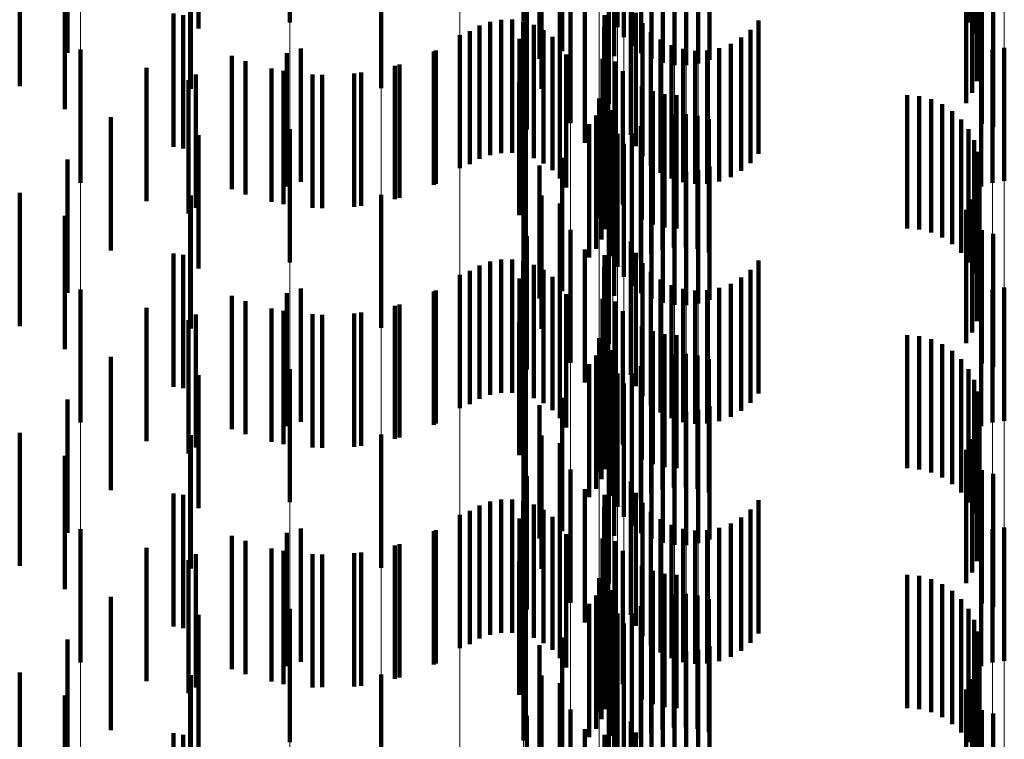
# Model space of a CAD drawing. Units: metres. Extents: x 0 to 2.6, y -0.85 to 0.85.
# Drawn here: x 0.1 to 0.11, y -0.55 to -0.54 of the extents above; entities that cross this region are included whole.
import ezdxf

# ---------------------------------------------------------------- set-up
doc = ezdxf.new("R2010")
doc.units = ezdxf.units.M
doc.linetypes.add('AUSGEZOGEN', pattern=[0])
doc.linetypes.add('VERDECKT2_S2', pattern=[0.0018, 0.001, -0.0008])
doc.layers.add('Fertigelement', color=7, linetype='AUSGEZOGEN', lineweight=50)
doc.layers.add('Standard', color=7, linetype='AUSGEZOGEN', lineweight=13)

msp = doc.modelspace()

# ---------------------------------------------------------------- linework, layer by layer
at = {"layer": 'Fertigelement', "color": 253, "linetype": 'VERDECKT2_S2', "lineweight": 140, "transparency": 33554687}
for p, q in [((0.0999157, -0.5402396), (0.0999157, -0.5412396)), ((0.10167, -0.5402277), (0.10167, -0.5412277)), ((0.1050084, -0.5402398), (0.1050084, -0.5412398)), ((0.102375, -0.5402738), (0.102375, -0.5412738)), ((0.1024818, -0.540273), (0.1024818, -0.541273)), ((0.1050502, -0.5403212), (0.1050502, -0.5413212)), ((0.1024232, -0.5403486), (0.1024232, -0.5413486)), ((0.1019611, -0.5404548), (0.1019611, -0.5414548)), ((0.1024831, -0.5404145), (0.1024831, -0.5414145)), ((0.1025529, -0.5404698), (0.1025529, -0.5414698)), ((0.1050779, -0.5404086), (0.1050779, -0.5414086)), ((0.10179, -0.5405111), (0.10179, -0.5415111)), ((0.1023498, -0.540491), (0.1023498, -0.541491)), ((0.1026308, -0.5405129), (0.1026308, -0.5415129)), ((0.1027147, -0.5405428), (0.1027147, -0.5415428)), ((0.103064, -0.5405193), (0.103064, -0.5415193)), ((0.1050905, -0.5404993), (0.1050905, -0.5414993)), ((0.1028022, -0.5405586), (0.1028022, -0.5415586)), ((0.1028913, -0.5405599), (0.1028913, -0.5415599)), ((0.1029793, -0.5405467), (0.1029793, -0.5415467)), ((0.1050878, -0.5405909), (0.1050878, -0.5415909)), ((0.1050696, -0.5406807), (0.1050696, -0.5416807)), ((0.1006009, -0.5407313), (0.1006009, -0.5417313)), ((0.1018041, -0.5407377), (0.1018041, -0.5417377)), ((0.1050367, -0.5407661), (0.1050367, -0.5417661)), ((0.1019418, -0.5407968), (0.1019418, -0.5417968)), ((0.1023106, -0.5408492), (0.1023106, -0.5418492)), ((0.10499, -0.5408449), (0.10499, -0.5418449)), ((0.101696, -0.5410426), (0.101696, -0.5420426)), ((0.1020223, -0.5409938), (0.1020223, -0.5419938)), ((0.1051083, -0.5409985), (0.1051083, -0.5419985)), ((0.1051929, -0.5410251), (0.1051929, -0.5420251)), ((0.1024755, -0.5410834), (0.1024755, -0.5420834)), ((0.1021305, -0.5411417), (0.1021305, -0.5421417)), ((0.1022776, -0.541184), (0.1022776, -0.542184)), ((0.1025123, -0.5411674), (0.1025123, -0.5421674)), ((0.1013405, -0.5412622), (0.1013405, -0.5422622)), ((0.1014191, -0.5412338), (0.1014191, -0.5422338)), ((0.1015013, -0.5412188), (0.1015013, -0.5422188)), ((0.1015849, -0.5412177), (0.1015849, -0.5422177)), ((0.1016675, -0.5412306), (0.1016675, -0.5422306)), ((0.1017468, -0.541257), (0.1017468, -0.542257)), ((0.1022758, -0.541275), (0.1022758, -0.542275)), ((0.1025627, -0.541244), (0.1025627, -0.542244)), ((0.1034333, -0.5412241), (0.1034333, -0.5422241)), ((0.1011914, -0.5413333), (0.1011914, -0.5423333)), ((0.1012678, -0.5413033), (0.1012678, -0.5423033)), ((0.1018205, -0.5412963), (0.1018205, -0.5422963)), ((0.1018867, -0.5413474), (0.1018867, -0.5423474)), ((0.1026252, -0.5413111), (0.1026252, -0.5423111)), ((0.1033038, -0.5413528), (0.1033038, -0.5423528)), ((0.103374, -0.541294), (0.103374, -0.542294)), ((0.1016398, -0.5413612), (0.1016398, -0.5423612)), ((0.1019435, -0.5414086), (0.1019435, -0.5424086)), ((0.1022891, -0.541365), (0.1022891, -0.542365)), ((0.1026981, -0.5413667), (0.1026981, -0.5423667)), ((0.1027793, -0.5414093), (0.1027793, -0.5424093)), ((0.1031387, -0.5414315), (0.1031387, -0.5424315)), ((0.1032245, -0.5413991), (0.1032245, -0.5423991)), ((0.1052769, -0.5414286), (0.1052769, -0.5424286)), ((0.0983455, -0.5414415), (0.0983455, -0.5424415)), ((0.0998956, -0.5414693), (0.0998956, -0.5424693)), ((0.1, -0.5414354), (0.1, -0.5424354)), ((0.1010134, -0.5414493), (0.1010134, -0.5424493)), ((0.1019893, -0.5414786), (0.1019893, -0.5424786)), ((0.1028665, -0.5414376), (0.1028665, -0.5424376)), ((0.1029571, -0.541451), (0.1029571, -0.542451)), ((0.1030488, -0.5414489), (0.1030488, -0.5424489)), ((0.1051041, -0.5414693), (0.1051041, -0.5424693)), ((0.1051888, -0.5414419), (0.1051888, -0.5424419)), ((0.0995844, -0.5415291), (0.0995844, -0.5425291)), ((0.1007396, -0.5415542), (0.1007396, -0.5425542)), ((0.1022634, -0.5415117), (0.1022634, -0.5425117)), ((0.1023596, -0.5415322), (0.1023596, -0.5425322)), ((0.0998683, -0.5416029), (0.0998683, -0.5426029)), ((0.10016, -0.541632), (0.10016, -0.542632)), ((0.1004529, -0.5416156), (0.1004529, -0.5426156)), ((0.1024146, -0.5416047), (0.1024146, -0.5426047)), ((0.0991564, -0.5416727), (0.0991564, -0.5426727)), ((0.1016369, -0.5416848), (0.1016369, -0.5426848)), ((0.1023044, -0.5417106), (0.1023044, -0.5427106)), ((0.1025568, -0.5417173), (0.1025568, -0.5427173)), ((0.1022859, -0.5417906), (0.1022859, -0.5427906)), ((0.10264, -0.5417543), (0.10264, -0.5427543)), ((0.1027281, -0.5417769), (0.1027281, -0.5427769)), ((0.1028188, -0.5417845), (0.1028188, -0.5427845)), ((0.1045471, -0.5417845), (0.1045471, -0.5427845)), ((0.1046384, -0.5417922), (0.1046384, -0.5427922)), ((0.102238, -0.541809), (0.102238, -0.5427011)), ((0.1022557, -0.541867), (0.1022557, -0.542867)), ((0.1047272, -0.5418151), (0.1047272, -0.5428151)), ((0.1048107, -0.5418526), (0.1048107, -0.5428526)), ((0.1022142, -0.5419379), (0.1022142, -0.5429379)), ((0.1023179, -0.5419057), (0.1023179, -0.5429057)), ((0.1023371, -0.5418979), (0.1023371, -0.5428979)), ((0.1027117, -0.5419442), (0.1027117, -0.5429442)), ((0.1027988, -0.5419279), (0.1027988, -0.5429279)), ((0.1028875, -0.541926), (0.1028875, -0.542926)), ((0.1029752, -0.5419385), (0.1029752, -0.5429385)), ((0.1048868, -0.5419036), (0.1048868, -0.5429036)), ((0.1016874, -0.5420043), (0.1016874, -0.5430043)), ((0.1021627, -0.5420017), (0.1021627, -0.5430017)), ((0.1023395, -0.5419921), (0.1023395, -0.5429921)), ((0.102551, -0.5420177), (0.102551, -0.5430177)), ((0.1026283, -0.5419744), (0.1026283, -0.5429744)), ((0.1030598, -0.5419651), (0.1030598, -0.5429651)), ((0.1049533, -0.5419666), (0.1049533, -0.5429666)), ((0.0999157, -0.5420396), (0.0999157, -0.5430396)), ((0.10167, -0.5420276), (0.10167, -0.5430276)), ((0.102375, -0.5420738), (0.102375, -0.5430738)), ((0.1024818, -0.542073), (0.1024818, -0.543073)), ((0.1050084, -0.5420399), (0.1050084, -0.5430399)), ((0.1024232, -0.5421486), (0.1024232, -0.5431486)), ((0.1050502, -0.5421213), (0.1050502, -0.5431213)), ((0.1024831, -0.5422145), (0.1024831, -0.5432145)), ((0.1050779, -0.5422086), (0.1050779, -0.5432086)), ((0.10179, -0.5423111), (0.10179, -0.5433111)), ((0.1019611, -0.5422549), (0.1019611, -0.5432549)), ((0.1023498, -0.5422909), (0.1023498, -0.5432909)), ((0.1025529, -0.5422697), (0.1025529, -0.5432697)), ((0.1026308, -0.5423129), (0.1026308, -0.5433129)), ((0.103064, -0.5423193), (0.103064, -0.5433193)), ((0.1050905, -0.5422993), (0.1050905, -0.5432993)), ((0.1027147, -0.5423428), (0.1027147, -0.5433428)), ((0.1028022, -0.5423586), (0.1028022, -0.5433586)), ((0.1028913, -0.5423599), (0.1028913, -0.5433599)), ((0.1029793, -0.5423467), (0.1029793, -0.5433467)), ((0.1050878, -0.5423909), (0.1050878, -0.5433909)), ((0.1006009, -0.5425313), (0.1006009, -0.5435313)), ((0.1018041, -0.5425377), (0.1018041, -0.5435377)), ((0.1050696, -0.5424807), (0.1050696, -0.5434807)), ((0.1019418, -0.5425967), (0.1019418, -0.5435967)), ((0.1050367, -0.5425662), (0.1050367, -0.5435662)), ((0.1023106, -0.5426492), (0.1023106, -0.5436492)), ((0.10499, -0.5426449), (0.10499, -0.5436449)), ((0.102238, -0.5427011), (0.102238, -0.5427011)), ((0.1020223, -0.5427938), (0.1020223, -0.5433066)), ((0.1051083, -0.5427986), (0.1051083, -0.5437986)), ((0.1051929, -0.5428251), (0.1051929, -0.5438251)), ((0.101696, -0.5428427), (0.101696, -0.5438427)), ((0.1024755, -0.5428834), (0.1024755, -0.5438834)), ((0.1021305, -0.5429417), (0.1021305, -0.5439417)), ((0.1022776, -0.542984), (0.1022776, -0.543984)), ((0.1025123, -0.5429674), (0.1025123, -0.5439674)), ((0.1014191, -0.5430338), (0.1014191, -0.5440338)), ((0.1015013, -0.5430188), (0.1015013, -0.5440188)), ((0.1015849, -0.5430177), (0.1015849, -0.5440177)), ((0.1016675, -0.5430306), (0.1016675, -0.5440306)), ((0.1017468, -0.5430571), (0.1017468, -0.5440571)), ((0.1025627, -0.543044), (0.1025627, -0.544044)), ((0.1034333, -0.5430241), (0.1034333, -0.5440241)), ((0.1012678, -0.5431034), (0.1012678, -0.5441034)), ((0.1013405, -0.5430622), (0.1013405, -0.5440622)), ((0.1018205, -0.5430963), (0.1018205, -0.5440963)), ((0.1022758, -0.543075), (0.1022758, -0.544075)), ((0.1026252, -0.5431111), (0.1026252, -0.5441111)), ((0.103374, -0.543094), (0.103374, -0.544094)), ((0.1011914, -0.5431333), (0.1011914, -0.5441333)), ((0.1016398, -0.5431613), (0.1016398, -0.5441613)), ((0.1018867, -0.5431473), (0.1018867, -0.5441473)), ((0.1022891, -0.543165), (0.1022891, -0.544165)), ((0.1026981, -0.5431667), (0.1026981, -0.5441667)), ((0.1032245, -0.5431992), (0.1032245, -0.5441992)), ((0.1033038, -0.5431528), (0.1033038, -0.5441528)), ((0.0983455, -0.5432415), (0.0983455, -0.5442415)), ((0.0998956, -0.5432693), (0.0998956, -0.5442693)), ((0.1, -0.5432354), (0.1, -0.543584)), ((0.1010134, -0.5432493), (0.1010134, -0.5442493)), ((0.1019435, -0.5432086), (0.1019435, -0.5442086)), ((0.1019893, -0.5432786), (0.1019893, -0.5442786)), ((0.1027793, -0.5432093), (0.1027793, -0.5442093)), ((0.1028665, -0.5432376), (0.1028665, -0.5442376)), ((0.1029571, -0.543251), (0.1029571, -0.544251)), ((0.1030488, -0.5432488), (0.1030488, -0.5442488)), ((0.1031387, -0.5432314), (0.1031387, -0.5442314)), ((0.1051041, -0.5432692), (0.1051041, -0.5442692)), ((0.1051888, -0.5432418), (0.1051888, -0.5442418)), ((0.1052769, -0.5432286), (0.1052769, -0.5442286)), ((0.0995844, -0.5433291), (0.0995844, -0.5443291)), ((0.1020223, -0.5433066), (0.1020223, -0.5437938)), ((0.1022634, -0.5433118), (0.1022634, -0.5443118)), ((0.1023596, -0.5433322), (0.1023596, -0.5443322)), ((0.0998683, -0.5434029), (0.0998683, -0.5444029)), ((0.1004529, -0.5434156), (0.1004529, -0.5444156)), ((0.1007396, -0.5433542), (0.1007396, -0.5443542)), ((0.1024146, -0.5434047), (0.1024146, -0.5444047)), ((0.0991564, -0.5434727), (0.0991564, -0.5444727)), ((0.10016, -0.5434319), (0.10016, -0.5444319)), ((0.1016369, -0.5434847), (0.1016369, -0.5444847)), ((0.1023044, -0.5435106), (0.1023044, -0.5445106)), ((0.1025568, -0.5435173), (0.1025568, -0.5445173)), ((0.10264, -0.5435543), (0.10264, -0.5445543)), ((0.1, -0.543584), (0.1, -0.5442354)), ((0.102238, -0.5436091), (0.102238, -0.5446091)), ((0.1022859, -0.5435906), (0.1022859, -0.5445906)), ((0.1027281, -0.5435769), (0.1027281, -0.5445769)), ((0.1028188, -0.5435845), (0.1028188, -0.5445845)), ((0.1045471, -0.5435845), (0.1045471, -0.5445845)), ((0.1046384, -0.5435922), (0.1046384, -0.5445922)), ((0.1047272, -0.5436151), (0.1047272, -0.5446151)), ((0.1022557, -0.543667), (0.1022557, -0.544667)), ((0.1023179, -0.5437057), (0.1023179, -0.5447057)), ((0.1023371, -0.543698), (0.1023371, -0.544698)), ((0.1048107, -0.5436526), (0.1048107, -0.5446526)), ((0.1048868, -0.5437036), (0.1048868, -0.5447036)), ((0.1022142, -0.5437379), (0.1022142, -0.5447379)), ((0.1023395, -0.5437921), (0.1023395, -0.5447921)), ((0.1026283, -0.5437744), (0.1026283, -0.5447744)), ((0.1027117, -0.5437441), (0.1027117, -0.5447441)), ((0.1027988, -0.5437279), (0.1027988, -0.5447279)), ((0.1028875, -0.543726), (0.1028875, -0.544726)), ((0.1029752, -0.5437385), (0.1029752, -0.5447385)), ((0.1030598, -0.5437651), (0.1030598, -0.5447651)), ((0.1049533, -0.5437665), (0.1049533, -0.5447665)), ((0.0999157, -0.5438396), (0.0999157, -0.5448396)), ((0.10167, -0.5438276), (0.10167, -0.5438757)), ((0.1016874, -0.5438043), (0.1016874, -0.5448043)), ((0.1021627, -0.5438018), (0.1021627, -0.5448018)), ((0.102551, -0.5438177), (0.102551, -0.5448177)), ((0.1050084, -0.5438398), (0.1050084, -0.5448398)), ((0.10167, -0.5438757), (0.10167, -0.5448276)), ((0.102375, -0.5438737), (0.102375, -0.5448737)), ((0.1024818, -0.543873), (0.1024818, -0.544873)), ((0.1050502, -0.5439213), (0.1050502, -0.5449213)), ((0.1024232, -0.5439485), (0.1024232, -0.5449485)), ((0.1024831, -0.5440145), (0.1024831, -0.5450145)), ((0.1050779, -0.5440085), (0.1050779, -0.5450085)), ((0.1019611, -0.5440549), (0.1019611, -0.5450549)), ((0.1023498, -0.5440909), (0.1023498, -0.5450909)), ((0.1025529, -0.5440698), (0.1025529, -0.5450698)), ((0.10179, -0.5441111), (0.10179, -0.5451111)), ((0.1026308, -0.5441129), (0.1026308, -0.5451129)), ((0.1027147, -0.5441428), (0.1027147, -0.5451428)), ((0.1028022, -0.5441586), (0.1028022, -0.5451586)), ((0.1028913, -0.5441599), (0.1028913, -0.5451599)), ((0.1029793, -0.5441467), (0.1029793, -0.5451467)), ((0.103064, -0.5441193), (0.103064, -0.5451193)), ((0.1050905, -0.5440993), (0.1050905, -0.5450993)), ((0.1050878, -0.5441909), (0.1050878, -0.5451909)), ((0.1050696, -0.5442806), (0.1050696, -0.5452806)), ((0.1006009, -0.5443313), (0.1006009, -0.5448385)), ((0.1018041, -0.5443377), (0.1018041, -0.5453377)), ((0.1050367, -0.5443661), (0.1050367, -0.5453661)), ((0.1019418, -0.5443967), (0.1019418, -0.5453967)), ((0.1023106, -0.5444492), (0.1023106, -0.5454492)), ((0.10499, -0.5444449), (0.10499, -0.5454449)), ((0.1020223, -0.5445938), (0.1020223, -0.5455938)), ((0.1051083, -0.5445986), (0.1051083, -0.5455986)), ((0.101696, -0.5446426), (0.101696, -0.5456426)), ((0.1051929, -0.5446251), (0.1051929, -0.5456251)), ((0.1021305, -0.5447417), (0.1021305, -0.5457417)), ((0.1024755, -0.5446835), (0.1024755, -0.5452547)), ((0.1015013, -0.5448188), (0.1015013, -0.5458188)), ((0.1015849, -0.5448177), (0.1015849, -0.5458177)), ((0.1016675, -0.5448306), (0.1016675, -0.5458306)), ((0.1022776, -0.544784), (0.1022776, -0.545784)), ((0.1025123, -0.5447674), (0.1025123, -0.5451895)), ((0.1034333, -0.5448242), (0.1034333, -0.5451455)), ((0.1006009, -0.5448385), (0.1006009, -0.5453313)), ((0.1012678, -0.5449034), (0.1012678, -0.5459034)), ((0.1013405, -0.5448622), (0.1013405, -0.5458622)), ((0.1014191, -0.5448338), (0.1014191, -0.5458338)), ((0.1017468, -0.5448571), (0.1017468, -0.5458571)), ((0.1018205, -0.5448963), (0.1018205, -0.5458963)), ((0.1022758, -0.544875), (0.1022758, -0.545875)), ((0.1025627, -0.544844), (0.1025627, -0.54513)), ((0.103374, -0.544894), (0.103374, -0.5450912)), ((0.1011914, -0.5449333), (0.1011914, -0.5459333)), ((0.1016398, -0.5449612), (0.1016398, -0.5459612)), ((0.1018867, -0.5449473), (0.1018867, -0.5459473)), ((0.1022891, -0.544965), (0.1022891, -0.545965)), ((0.1026252, -0.5449111), (0.1026252, -0.545078)), ((0.1026981, -0.5449667), (0.1026981, -0.5450348)), ((0.1033038, -0.5449528), (0.1033038, -0.5450455)), ((0.0983455, -0.5450415), (0.0983455, -0.5456479)), ((0.1, -0.5450354), (0.1, -0.5460354)), ((0.1010134, -0.5450493), (0.1010134, -0.5460493)), ((0.1019435, -0.5450087), (0.1019435, -0.5460087)), ((0.1026981, -0.5450348), (0.1026981, -0.5459667)), ((0.1027793, -0.5450093), (0.1027793, -0.5460093)), ((0.1028665, -0.5450377), (0.1028665, -0.5460377)), ((0.1029571, -0.545051), (0.1029571, -0.546051)), ((0.1030488, -0.5450488), (0.1030488, -0.5460488)), ((0.1031387, -0.5450314), (0.1031387, -0.5460314)), ((0.1032245, -0.5449991), (0.1032245, -0.5450096)), ((0.1032245, -0.5450096), (0.1032245, -0.5459991)), ((0.1033038, -0.5450455), (0.1033038, -0.5459528)), ((0.1051888, -0.5450418), (0.1051888, -0.5460418)), ((0.1052769, -0.5450286), (0.1052769, -0.5460286)), ((0.0998956, -0.5450693), (0.0998956, -0.5460693)), ((0.1019893, -0.5450786), (0.1019893, -0.5460786)), ((0.1022634, -0.5451118), (0.1022634, -0.5461118)), ((0.1026252, -0.545078), (0.1026252, -0.5459111)), ((0.103374, -0.5450912), (0.103374, -0.545894)), ((0.1051041, -0.5450693), (0.1051041, -0.5460693)), ((0.0995844, -0.5451291), (0.0995844, -0.5461291)), ((0.1007396, -0.5451542), (0.1007396, -0.5461542)), ((0.1023596, -0.5451322), (0.1023596, -0.5461322)), ((0.1025123, -0.5451895), (0.1025123, -0.5457674)), ((0.1025627, -0.54513), (0.1025627, -0.545844)), ((0.1034333, -0.5451455), (0.1034333, -0.5458242)), ((0.0991564, -0.5452727), (0.0991564, -0.5454763)), ((0.0998683, -0.5452029), (0.0998683, -0.5462029)), ((0.10016, -0.5452319), (0.10016, -0.5462263)), ((0.1004529, -0.5452156), (0.1004529, -0.5462156)), ((0.1024146, -0.5452047), (0.1024146, -0.5462047)), ((0.1024755, -0.5452547), (0.1024755, -0.5456835)), ((0.1016369, -0.5452847), (0.1016369, -0.5462847)), ((0.1023044, -0.5453107), (0.1023044, -0.5463107)), ((0.1025568, -0.5453173), (0.1025568, -0.5463173)), ((0.102238, -0.5454091), (0.102238, -0.5464091)), ((0.1022859, -0.5453907), (0.1022859, -0.5463907)), ((0.10264, -0.5453543), (0.10264, -0.5463543)), ((0.1027281, -0.5453769), (0.1027281, -0.5463769)), ((0.1028188, -0.5453845), (0.1028188, -0.5463845)), ((0.1045471, -0.5453845), (0.1045471, -0.5463845)), ((0.1046384, -0.5453922), (0.1046384, -0.5463922)), ((0.1047272, -0.5454152), (0.1047272, -0.5464152)), ((0.0991564, -0.5454763), (0.0991564, -0.5462727)), ((0.1022557, -0.545467), (0.1022557, -0.546467)), ((0.1048107, -0.5454526), (0.1048107, -0.5464526)), ((0.1022142, -0.5455379), (0.1022142, -0.5465379)), ((0.1023179, -0.5455057), (0.1023179, -0.5465057)), ((0.1023371, -0.545498), (0.1023371, -0.546498)), ((0.1027117, -0.5455442), (0.1027117, -0.5465442)), ((0.1027988, -0.545528), (0.1027988, -0.546528)), ((0.1028875, -0.545526), (0.1028875, -0.546526)), ((0.1029752, -0.5455386), (0.1029752, -0.5465386)), ((0.1030598, -0.5455651), (0.1030598, -0.5465651)), ((0.1048868, -0.5455035), (0.1048868, -0.5465035)), ((0.1049533, -0.5455666), (0.1049533, -0.5465666)), ((0.0999157, -0.5456396), (0.0999157, -0.5466396)), ((0.10167, -0.5456276), (0.10167, -0.5466276)), ((0.1016874, -0.5456042), (0.1016874, -0.5466042)), ((0.1021627, -0.5456017), (0.1021627, -0.5466017)), ((0.1023395, -0.5455921), (0.1023395, -0.5465921)), ((0.102551, -0.5456177), (0.102551, -0.5466177)), ((0.1026283, -0.5455744), (0.1026283, -0.5465744)), ((0.1050084, -0.5456398), (0.1050084, -0.5466398)), ((0.0983455, -0.5456479), (0.0983455, -0.5460415)), ((0.102375, -0.5456738), (0.102375, -0.5466738)), ((0.1024818, -0.545673), (0.1024818, -0.5466592)), ((0.1024232, -0.5457485), (0.1024232, -0.5467485)), ((0.1050502, -0.5457213), (0.1050502, -0.5467213)), ((0.1019611, -0.5458549), (0.1019611, -0.5468549)), ((0.1024831, -0.5458145), (0.1024831, -0.5468145)), ((0.1050779, -0.5458086), (0.1050779, -0.5468086)), ((0.10179, -0.5459111), (0.10179, -0.5469111)), ((0.1023498, -0.5458909), (0.1023498, -0.5468909)), ((0.1025529, -0.5458698), (0.1025529, -0.5468698)), ((0.1026308, -0.5459129), (0.1026308, -0.5469129)), ((0.103064, -0.5459193), (0.103064, -0.5469193)), ((0.1050905, -0.5458994), (0.1050905, -0.5468994)), ((0.1027147, -0.5459428), (0.1027147, -0.5469428)), ((0.1028022, -0.5459586), (0.1028022, -0.5469586)), ((0.1028913, -0.5459599), (0.1028913, -0.5469599)), ((0.1029793, -0.5459467), (0.1029793, -0.5469467)), ((0.1050878, -0.5459909), (0.1050878, -0.5469909)), ((0.1050696, -0.5460807), (0.1050696, -0.5469648)), ((0.1006009, -0.5461313), (0.1006009, -0.5471313)), ((0.1018041, -0.5461378), (0.1018041, -0.5471378)), ((0.10016, -0.5462263), (0.10016, -0.5462263)), ((0.1019418, -0.5461968), (0.1019418, -0.5471968)), ((0.1050367, -0.5461662), (0.1050367, -0.5468984)), ((0.1023106, -0.5462492), (0.1023106, -0.5472492)), ((0.10499, -0.5462449), (0.10499, -0.5468373)), ((0.101696, -0.5464427), (0.101696, -0.5474427)), ((0.1020223, -0.5463938), (0.1020223, -0.5473938)), ((0.1051083, -0.5463985), (0.1051083, -0.5473985)), ((0.1051929, -0.5464252), (0.1051929, -0.5474252)), ((0.1024755, -0.5464835), (0.1024755, -0.5474835)), ((0.1021305, -0.5465417), (0.1021305, -0.5475417)), ((0.1022776, -0.546584), (0.1022776, -0.547584)), ((0.1025123, -0.5465674), (0.1025123, -0.5475674))]:
    msp.add_line(p, q, dxfattribs=at)
at = {"layer": 'Standard', "color": 253, "linetype": 'VERDECKT2_S2', "lineweight": 140, "transparency": 33554687}
for p, q in [((0.1050084, -0.5402398), (0.1050084, -0.5412398)), ((0.0992316, -0.5402844), (0.0992316, -0.5412844)), ((0.1024818, -0.540273), (0.1024818, -0.541273)), ((0.1050502, -0.5403212), (0.1050502, -0.5413212)), ((0.0982482, -0.5404678), (0.0982482, -0.5414678)), ((0.1019611, -0.5404548), (0.1019611, -0.5414548)), ((0.1050779, -0.5404086), (0.1050779, -0.5414086)), ((0.10179, -0.5405111), (0.10179, -0.5415111)), ((0.1023498, -0.540491), (0.1023498, -0.541491)), ((0.1050905, -0.5404993), (0.1050905, -0.5414993)), ((0.1050878, -0.5405909), (0.1050878, -0.5415909)), ((0.1050696, -0.5406807), (0.1050696, -0.5416807)), ((0.0978903, -0.540717), (0.0978903, -0.541717)), ((0.0991747, -0.5407362), (0.0991747, -0.5417362)), ((0.1018041, -0.5407377), (0.1018041, -0.5417377)), ((0.1050367, -0.5407661), (0.1050367, -0.5417661)), ((0.1019418, -0.5407968), (0.1019418, -0.5417968)), ((0.0982289, -0.54089), (0.0982289, -0.54189)), ((0.10499, -0.5408449), (0.10499, -0.5418449)), ((0.101696, -0.5410426), (0.101696, -0.5420426)), ((0.1051083, -0.5409985), (0.1051083, -0.5419985)), ((0.1051929, -0.5410251), (0.1051929, -0.5420251)), ((0.1024755, -0.5410834), (0.1024755, -0.5420834)), ((0.0990432, -0.5411722), (0.0990432, -0.5421722)), ((0.0991179, -0.5411838), (0.0991179, -0.5421838)), ((0.1021305, -0.5411417), (0.1021305, -0.5421417)), ((0.1022776, -0.541184), (0.1022776, -0.542184)), ((0.1025123, -0.5411674), (0.1025123, -0.5421674)), ((0.1013405, -0.5412622), (0.1013405, -0.5422622)), ((0.1014191, -0.5412338), (0.1014191, -0.5422338)), ((0.1015013, -0.5412188), (0.1015013, -0.5422188)), ((0.1015849, -0.5412177), (0.1015849, -0.5422177)), ((0.1016675, -0.5412306), (0.1016675, -0.5422306)), ((0.1017468, -0.541257), (0.1017468, -0.542257)), ((0.1022758, -0.541275), (0.1022758, -0.542275)), ((0.1025627, -0.541244), (0.1025627, -0.542244)), ((0.1034333, -0.5412241), (0.1034333, -0.5422241)), ((0.1012678, -0.5413033), (0.1012678, -0.5423033)), ((0.1018205, -0.5412963), (0.1018205, -0.5422963)), ((0.1018867, -0.5413474), (0.1018867, -0.5423474)), ((0.1026252, -0.5413111), (0.1026252, -0.5423111)), ((0.1033038, -0.5413528), (0.1033038, -0.5423528)), ((0.103374, -0.541294), (0.103374, -0.542294)), ((0.1016398, -0.5413612), (0.1016398, -0.5423612)), ((0.1019435, -0.5414086), (0.1019435, -0.5424086)), ((0.1022891, -0.541365), (0.1022891, -0.542365)), ((0.1026981, -0.5413667), (0.1026981, -0.5423667)), ((0.1027793, -0.5414093), (0.1027793, -0.5424093)), ((0.1031387, -0.5414315), (0.1031387, -0.5424315)), ((0.1032245, -0.5413991), (0.1032245, -0.5423991)), ((0.0994827, -0.5414907), (0.0994827, -0.5424907)), ((0.100997, -0.541457), (0.100997, -0.542457)), ((0.1019893, -0.5414786), (0.1019893, -0.5424786)), ((0.1028665, -0.5414376), (0.1028665, -0.5424376)), ((0.1029571, -0.541451), (0.1029571, -0.542451)), ((0.1030488, -0.5414489), (0.1030488, -0.5424489)), ((0.0988409, -0.5415803), (0.0988409, -0.5425803)), ((0.1007047, -0.5415642), (0.1007047, -0.5425642)), ((0.1022634, -0.5415117), (0.1022634, -0.5425117)), ((0.1023596, -0.5415322), (0.1023596, -0.5425322)), ((0.0992125, -0.5416293), (0.0992125, -0.5426293)), ((0.0997794, -0.5415848), (0.0997794, -0.5425848)), ((0.1000876, -0.541629), (0.1000876, -0.542629)), ((0.1003988, -0.541622), (0.1003988, -0.542622)), ((0.1024146, -0.5416047), (0.1024146, -0.5426047)), ((0.1016369, -0.5416848), (0.1016369, -0.5426848)), ((0.1023044, -0.5417106), (0.1023044, -0.5427106)), ((0.1025568, -0.5417173), (0.1025568, -0.5427173)), ((0.1022859, -0.5417906), (0.1022859, -0.5427906)), ((0.10264, -0.5417543), (0.10264, -0.5427543)), ((0.1027281, -0.5417769), (0.1027281, -0.5427769)), ((0.1028188, -0.5417845), (0.1028188, -0.5427845)), ((0.1045471, -0.5417845), (0.1045471, -0.5427845)), ((0.1046384, -0.5417922), (0.1046384, -0.5427922)), ((0.1022557, -0.541867), (0.1022557, -0.542867)), ((0.1047272, -0.5418151), (0.1047272, -0.5428151)), ((0.1048107, -0.5418526), (0.1048107, -0.5428526)), ((0.0985734, -0.5419489), (0.0985734, -0.5429489)), ((0.1022142, -0.5419379), (0.1022142, -0.5429379)), ((0.1023371, -0.5418979), (0.1023371, -0.5428979)), ((0.1027117, -0.5419442), (0.1027117, -0.5429442)), ((0.1027988, -0.5419279), (0.1027988, -0.5429279)), ((0.1028875, -0.541926), (0.1028875, -0.542926)), ((0.1029752, -0.5419385), (0.1029752, -0.5429385)), ((0.1048868, -0.5419036), (0.1048868, -0.5429036)), ((0.1016874, -0.5420043), (0.1016874, -0.5430043)), ((0.1021627, -0.5420017), (0.1021627, -0.5430017)), ((0.102551, -0.5420177), (0.102551, -0.5430177)), ((0.1026283, -0.5419744), (0.1026283, -0.5429744)), ((0.1030598, -0.5419651), (0.1030598, -0.5429651)), ((0.1049533, -0.5419666), (0.1049533, -0.5429666)), ((0.0992316, -0.5420844), (0.0992316, -0.5430844)), ((0.1024818, -0.542073), (0.1024818, -0.543073)), ((0.1050084, -0.5420399), (0.1050084, -0.5430399)), ((0.1050502, -0.5421213), (0.1050502, -0.5431213)), ((0.1050779, -0.5422086), (0.1050779, -0.5432086)), ((0.0982482, -0.5422678), (0.0982482, -0.5432678)), ((0.10179, -0.5423111), (0.10179, -0.5433111)), ((0.1019611, -0.5422549), (0.1019611, -0.5432549)), ((0.1023498, -0.5422909), (0.1023498, -0.5432909)), ((0.1050905, -0.5422993), (0.1050905, -0.5432993)), ((0.1050878, -0.5423909), (0.1050878, -0.5433909)), ((0.0978903, -0.542517), (0.0978903, -0.543517)), ((0.0991747, -0.5425362), (0.0991747, -0.5435362)), ((0.1018041, -0.5425377), (0.1018041, -0.5435377)), ((0.1050696, -0.5424807), (0.1050696, -0.5434807)), ((0.1019418, -0.5425967), (0.1019418, -0.5435967)), ((0.1050367, -0.5425662), (0.1050367, -0.5435662)), ((0.10499, -0.5426449), (0.10499, -0.5436449)), ((0.0982289, -0.5426899), (0.0982289, -0.5436899)), ((0.1051083, -0.5427986), (0.1051083, -0.5437986)), ((0.1051929, -0.5428251), (0.1051929, -0.5438251)), ((0.101696, -0.5428427), (0.101696, -0.5438427)), ((0.1024755, -0.5428834), (0.1024755, -0.5438834)), ((0.0990432, -0.5429722), (0.0990432, -0.5439722)), ((0.0991179, -0.5429838), (0.0991179, -0.5439838)), ((0.1021305, -0.5429417), (0.1021305, -0.5439417)), ((0.1022776, -0.542984), (0.1022776, -0.543984)), ((0.1025123, -0.5429674), (0.1025123, -0.5439674)), ((0.1014191, -0.5430338), (0.1014191, -0.5440338)), ((0.1015013, -0.5430188), (0.1015013, -0.5440188)), ((0.1015849, -0.5430177), (0.1015849, -0.5440177)), ((0.1016675, -0.5430306), (0.1016675, -0.5440306)), ((0.1017468, -0.5430571), (0.1017468, -0.5440571)), ((0.1025627, -0.543044), (0.1025627, -0.544044)), ((0.1034333, -0.5430241), (0.1034333, -0.5440241)), ((0.1012678, -0.5431034), (0.1012678, -0.5441034)), ((0.1013405, -0.5430622), (0.1013405, -0.5440622)), ((0.1018205, -0.5430963), (0.1018205, -0.5440963)), ((0.1022758, -0.543075), (0.1022758, -0.544075)), ((0.1026252, -0.5431111), (0.1026252, -0.5441111)), ((0.103374, -0.543094), (0.103374, -0.544094)), ((0.1016398, -0.5431613), (0.1016398, -0.5441613)), ((0.1018867, -0.5431473), (0.1018867, -0.5441473)), ((0.1022891, -0.543165), (0.1022891, -0.544165)), ((0.1026981, -0.5431667), (0.1026981, -0.5441667)), ((0.1032245, -0.5431992), (0.1032245, -0.5441992)), ((0.1033038, -0.5431528), (0.1033038, -0.5441528)), ((0.100997, -0.543257), (0.100997, -0.544257)), ((0.1019435, -0.5432086), (0.1019435, -0.5442086)), ((0.1019893, -0.5432786), (0.1019893, -0.5442786)), ((0.1027793, -0.5432093), (0.1027793, -0.5442093)), ((0.1028665, -0.5432376), (0.1028665, -0.5442376)), ((0.1029571, -0.543251), (0.1029571, -0.544251)), ((0.1030488, -0.5432488), (0.1030488, -0.5442488)), ((0.1031387, -0.5432314), (0.1031387, -0.5442314)), ((0.0994827, -0.5432907), (0.0994827, -0.5442907)), ((0.1022634, -0.5433118), (0.1022634, -0.5443118)), ((0.1023596, -0.5433322), (0.1023596, -0.5443322)), ((0.0988409, -0.5433802), (0.0988409, -0.5443802)), ((0.0997794, -0.5433848), (0.0997794, -0.5443848)), ((0.1003988, -0.5434221), (0.1003988, -0.5444221)), ((0.1007047, -0.5433642), (0.1007047, -0.5443642)), ((0.1024146, -0.5434047), (0.1024146, -0.5444047)), ((0.0992125, -0.5434293), (0.0992125, -0.5444293)), ((0.1000876, -0.543429), (0.1000876, -0.544429)), ((0.1016369, -0.5434847), (0.1016369, -0.5444847)), ((0.1023044, -0.5435106), (0.1023044, -0.5445106)), ((0.1025568, -0.5435173), (0.1025568, -0.5445173)), ((0.10264, -0.5435543), (0.10264, -0.5445543)), ((0.1022859, -0.5435906), (0.1022859, -0.5445906)), ((0.1027281, -0.5435769), (0.1027281, -0.5445769)), ((0.1028188, -0.5435845), (0.1028188, -0.5445845)), ((0.1045471, -0.5435845), (0.1045471, -0.5445845)), ((0.1046384, -0.5435922), (0.1046384, -0.5445922)), ((0.1047272, -0.5436151), (0.1047272, -0.5446151)), ((0.1022557, -0.543667), (0.1022557, -0.544667)), ((0.1023371, -0.543698), (0.1023371, -0.544698)), ((0.1048107, -0.5436526), (0.1048107, -0.5446526)), ((0.1048868, -0.5437036), (0.1048868, -0.5447036)), ((0.0985734, -0.5437488), (0.0985734, -0.5447488)), ((0.1022142, -0.5437379), (0.1022142, -0.5447379)), ((0.1026283, -0.5437744), (0.1026283, -0.5447744)), ((0.1027117, -0.5437441), (0.1027117, -0.5447441)), ((0.1027988, -0.5437279), (0.1027988, -0.5447279)), ((0.1028875, -0.543726), (0.1028875, -0.544726)), ((0.1029752, -0.5437385), (0.1029752, -0.5447385)), ((0.1030598, -0.5437651), (0.1030598, -0.5447651)), ((0.1049533, -0.5437665), (0.1049533, -0.5447665)), ((0.1016874, -0.5438043), (0.1016874, -0.5448043)), ((0.1021627, -0.5438018), (0.1021627, -0.5448018)), ((0.102551, -0.5438177), (0.102551, -0.5448177)), ((0.1050084, -0.5438398), (0.1050084, -0.5448398)), ((0.0992316, -0.5438843), (0.0992316, -0.5448843)), ((0.1024818, -0.543873), (0.1024818, -0.544873)), ((0.1050502, -0.5439213), (0.1050502, -0.5449213)), ((0.1050779, -0.5440085), (0.1050779, -0.5450085)), ((0.0982482, -0.5440677), (0.0982482, -0.5450677)), ((0.1019611, -0.5440549), (0.1019611, -0.5450549)), ((0.1023498, -0.5440909), (0.1023498, -0.5450909)), ((0.10179, -0.5441111), (0.10179, -0.5451111)), ((0.1050905, -0.5440993), (0.1050905, -0.5450993)), ((0.1050878, -0.5441909), (0.1050878, -0.5451909)), ((0.1050696, -0.5442806), (0.1050696, -0.5452806)), ((0.0978903, -0.5443171), (0.0978903, -0.5453171)), ((0.0991747, -0.5443362), (0.0991747, -0.5453362)), ((0.1018041, -0.5443377), (0.1018041, -0.5453377)), ((0.1050367, -0.5443661), (0.1050367, -0.5453661)), ((0.1019418, -0.5443967), (0.1019418, -0.5453967)), ((0.10499, -0.5444449), (0.10499, -0.5454449)), ((0.0982289, -0.54449), (0.0982289, -0.54549)), ((0.1051083, -0.5445986), (0.1051083, -0.5455986)), ((0.101696, -0.5446426), (0.101696, -0.5456426)), ((0.1051929, -0.5446251), (0.1051929, -0.5456251)), ((0.1021305, -0.5447417), (0.1021305, -0.5457417)), ((0.1024755, -0.5446835), (0.1024755, -0.5452547)), ((0.0990432, -0.5447722), (0.0990432, -0.5457722)), ((0.0991179, -0.5447839), (0.0991179, -0.5457839)), ((0.1015013, -0.5448188), (0.1015013, -0.5458188)), ((0.1015849, -0.5448177), (0.1015849, -0.5458177)), ((0.1016675, -0.5448306), (0.1016675, -0.5458306)), ((0.1022776, -0.544784), (0.1022776, -0.545784)), ((0.1025123, -0.5447674), (0.1025123, -0.5451895)), ((0.1034333, -0.5448242), (0.1034333, -0.5451455)), ((0.1012678, -0.5449034), (0.1012678, -0.5459034)), ((0.1013405, -0.5448622), (0.1013405, -0.5458622)), ((0.1014191, -0.5448338), (0.1014191, -0.5458338)), ((0.1017468, -0.5448571), (0.1017468, -0.5458571)), ((0.1018205, -0.5448963), (0.1018205, -0.5458963)), ((0.1022758, -0.544875), (0.1022758, -0.545875)), ((0.1025627, -0.544844), (0.1025627, -0.54513)), ((0.103374, -0.544894), (0.103374, -0.5450912)), ((0.1016398, -0.5449612), (0.1016398, -0.5459612)), ((0.1018867, -0.5449473), (0.1018867, -0.5459473)), ((0.1022891, -0.544965), (0.1022891, -0.545965)), ((0.1026252, -0.5449111), (0.1026252, -0.545078)), ((0.1026981, -0.5449667), (0.1026981, -0.5450348)), ((0.1033038, -0.5449528), (0.1033038, -0.5450455)), ((0.1019435, -0.5450087), (0.1019435, -0.5460087)), ((0.1026981, -0.5450348), (0.1026981, -0.5459667)), ((0.1027793, -0.5450093), (0.1027793, -0.5460093)), ((0.1028665, -0.5450377), (0.1028665, -0.5460377)), ((0.1029571, -0.545051), (0.1029571, -0.546051)), ((0.1030488, -0.5450488), (0.1030488, -0.5460488)), ((0.1031387, -0.5450314), (0.1031387, -0.5460314)), ((0.1032245, -0.5449991), (0.1032245, -0.5450096)), ((0.1032245, -0.5450096), (0.1032245, -0.5459991)), ((0.1033038, -0.5450455), (0.1033038, -0.5459528)), ((0.0994827, -0.5450907), (0.0994827, -0.5460907)), ((0.100997, -0.545057), (0.100997, -0.546057)), ((0.1019893, -0.5450786), (0.1019893, -0.5460786)), ((0.1022634, -0.5451118), (0.1022634, -0.5461118)), ((0.1026252, -0.545078), (0.1026252, -0.5459111)), ((0.103374, -0.5450912), (0.103374, -0.545894)), ((0.0988409, -0.5451802), (0.0988409, -0.5461802)), ((0.0997794, -0.5451848), (0.0997794, -0.5461848)), ((0.1007047, -0.5451642), (0.1007047, -0.5461642)), ((0.1023596, -0.5451322), (0.1023596, -0.5461322)), ((0.1025123, -0.5451895), (0.1025123, -0.5457674)), ((0.1025627, -0.54513), (0.1025627, -0.545844)), ((0.1034333, -0.5451455), (0.1034333, -0.5458242)), ((0.0992125, -0.5452293), (0.0992125, -0.5462293)), ((0.1000876, -0.5452289), (0.1000876, -0.5462286)), ((0.1003988, -0.545222), (0.1003988, -0.546222)), ((0.1024146, -0.5452047), (0.1024146, -0.5462047)), ((0.1024755, -0.5452547), (0.1024755, -0.5456835)), ((0.1016369, -0.5452847), (0.1016369, -0.5462847)), ((0.1023044, -0.5453107), (0.1023044, -0.5463107)), ((0.1025568, -0.5453173), (0.1025568, -0.5463173)), ((0.1022859, -0.5453907), (0.1022859, -0.5463907)), ((0.10264, -0.5453543), (0.10264, -0.5463543)), ((0.1027281, -0.5453769), (0.1027281, -0.5463769)), ((0.1028188, -0.5453845), (0.1028188, -0.5463845)), ((0.1045471, -0.5453845), (0.1045471, -0.5463845)), ((0.1046384, -0.5453922), (0.1046384, -0.5463922)), ((0.1047272, -0.5454152), (0.1047272, -0.5464152)), ((0.1022557, -0.545467), (0.1022557, -0.546467)), ((0.1048107, -0.5454526), (0.1048107, -0.5464526)), ((0.0985734, -0.5455489), (0.0985734, -0.5465489)), ((0.1022142, -0.5455379), (0.1022142, -0.5465379)), ((0.1023371, -0.545498), (0.1023371, -0.546498)), ((0.1027117, -0.5455442), (0.1027117, -0.5465442)), ((0.1027988, -0.545528), (0.1027988, -0.546528)), ((0.1028875, -0.545526), (0.1028875, -0.546526)), ((0.1029752, -0.5455386), (0.1029752, -0.5465386)), ((0.1030598, -0.5455651), (0.1030598, -0.5465651)), ((0.1048868, -0.5455035), (0.1048868, -0.5465035)), ((0.1049533, -0.5455666), (0.1049533, -0.5465666)), ((0.1016874, -0.5456042), (0.1016874, -0.5466042)), ((0.1021627, -0.5456017), (0.1021627, -0.5466017)), ((0.102551, -0.5456177), (0.102551, -0.5466177)), ((0.1026283, -0.5455744), (0.1026283, -0.5465744)), ((0.1050084, -0.5456398), (0.1050084, -0.5466398)), ((0.0992316, -0.5456843), (0.0992316, -0.5466843)), ((0.1024818, -0.545673), (0.1024818, -0.5466592)), ((0.1050502, -0.5457213), (0.1050502, -0.5467213)), ((0.1019611, -0.5458549), (0.1019611, -0.5468549)), ((0.1050779, -0.5458086), (0.1050779, -0.5468086)), ((0.0982482, -0.5458678), (0.0982482, -0.5468678)), ((0.10179, -0.5459111), (0.10179, -0.5469111)), ((0.1023498, -0.5458909), (0.1023498, -0.5468909)), ((0.1050905, -0.5458994), (0.1050905, -0.5468994)), ((0.1050878, -0.5459909), (0.1050878, -0.5469909)), ((0.1050696, -0.5460807), (0.1050696, -0.5469648)), ((0.0978903, -0.5461171), (0.0978903, -0.5471171)), ((0.0991747, -0.5461362), (0.0991747, -0.5471362)), ((0.1018041, -0.5461378), (0.1018041, -0.5471378)), ((0.1000876, -0.5462286), (0.1000876, -0.5462286)), ((0.1019418, -0.5461968), (0.1019418, -0.5471968)), ((0.1050367, -0.5461662), (0.1050367, -0.5468984)), ((0.0982289, -0.5462899), (0.0982289, -0.5472899)), ((0.10499, -0.5462449), (0.10499, -0.5468373)), ((0.101696, -0.5464427), (0.101696, -0.5474427)), ((0.1051083, -0.5463985), (0.1051083, -0.5473985)), ((0.1051929, -0.5464252), (0.1051929, -0.5474252)), ((0.1024755, -0.5464835), (0.1024755, -0.5474835)), ((0.0990432, -0.5465723), (0.0990432, -0.5475723)), ((0.0991179, -0.5465839), (0.0991179, -0.5475839)), ((0.1021305, -0.5465417), (0.1021305, -0.5475417)), ((0.1022776, -0.546584), (0.1022776, -0.547584)), ((0.1025123, -0.5465674), (0.1025123, -0.5475674))]:
    msp.add_line(p, q, dxfattribs=at)
at = {"layer": 'Standard', "color": 7, "linetype": 'AUSGEZOGEN', "lineweight": 13, "transparency": 33554687}
for points in [[(0.1023106, -0.4311368), (0.1023106, -0.4460518), (0.1023106, -0.4606979), (0.1023106, -0.4750593), (0.1023106, -0.4891207), (0.1023106, -0.5028672), (0.1023106, -0.5162844), (0.1023106, -0.5293586), (0.1023106, -0.542077), (0.1023106, -0.5544274), (0.1023106, -0.5663981), (0.1023106, -0.5779786), (0.1023106, -0.5891591), (0.1023106, -0.5999305)], [(0.102238, -0.4316321), (0.102238, -0.4465643), (0.102238, -0.4612274), (0.102238, -0.4756055), (0.102238, -0.4896833), (0.102238, -0.5034457), (0.102238, -0.5168785), (0.102238, -0.5299679), (0.102238, -0.5427011), (0.102238, -0.5550657), (0.102238, -0.5670504), (0.102238, -0.5786443), (0.102238, -0.5898378), (0.102238, -0.6006218)], [(0.1020223, -0.4321127), (0.1020223, -0.4470616), (0.1020223, -0.4617413), (0.1020223, -0.4761356), (0.1020223, -0.4902292), (0.1020223, -0.5040071), (0.1020223, -0.5174549), (0.1020223, -0.5305591), (0.1020223, -0.5433066), (0.1020223, -0.5556851), (0.1020223, -0.5676833), (0.1020223, -0.5792903), (0.1020223, -0.5904963), (0.1020223, -0.6012924)], [(0.10167, -0.4325643), (0.10167, -0.4475291), (0.10167, -0.4622242), (0.10167, -0.4766337), (0.10167, -0.4907422), (0.10167, -0.5045346), (0.10167, -0.5179966), (0.10167, -0.5311147), (0.10167, -0.5438757), (0.10167, -0.5562673), (0.10167, -0.5682781), (0.10167, -0.5798973), (0.10167, -0.5911152), (0.10167, -0.6019228)], [(0.1011914, -0.4329736), (0.1011914, -0.4479526), (0.1011914, -0.4626618), (0.1011914, -0.4770851), (0.1011914, -0.4912071), (0.1011914, -0.5050128), (0.1011914, -0.5184877), (0.1011914, -0.5316183), (0.1011914, -0.5443914), (0.1011914, -0.5567949), (0.1011914, -0.5688171), (0.1011914, -0.5804475), (0.1011914, -0.5916761)], [(0.1006009, -0.4333284), (0.1006009, -0.4483199), (0.1006009, -0.4630413), (0.1006009, -0.4774765), (0.1006009, -0.4916102), (0.1006009, -0.5054272), (0.1006009, -0.5189133), (0.1006009, -0.5320547), (0.1006009, -0.5448385), (0.1006009, -0.5572523), (0.1006009, -0.5692845), (0.1006009, -0.5809245), (0.1006009, -0.5921624)], [(0.0999157, -0.4336182), (0.0999157, -0.4486199), (0.0999157, -0.4633512), (0.0999157, -0.4777962), (0.0999157, -0.4919394), (0.0999157, -0.5057658), (0.0999157, -0.519261), (0.0999157, -0.5324114), (0.0999157, -0.5452037), (0.0999157, -0.5576259), (0.0999157, -0.5696662), (0.0999157, -0.5813141), (0.0999157, -0.5925596)], [(0.0991564, -0.4338345), (0.0991564, -0.4488437), (0.0991564, -0.4635824), (0.0991564, -0.4780347), (0.0991564, -0.4921851), (0.0991564, -0.5060184), (0.0991564, -0.5195204), (0.0991564, -0.5326774), (0.0991564, -0.5454763), (0.0991564, -0.5579047), (0.0991564, -0.569951), (0.0991564, -0.5816048), (0.0991564, -0.592856)], [(0.0983455, -0.4339708), (0.0983455, -0.4489847), (0.0983455, -0.4637281), (0.0983455, -0.4781851), (0.0983455, -0.4923398), (0.0983455, -0.5061776), (0.0983455, -0.519684), (0.0983455, -0.532845), (0.0983455, -0.5456479), (0.0983455, -0.5580803), (0.0983455, -0.5701306), (0.0983455, -0.581788), (0.0983455, -0.5930428)], [(0.1026308, -0.4440607), (0.1026308, -0.4586407), (0.1026308, -0.4729374), (0.1026308, -0.4869355), (0.1026308, -0.5006199), (0.1026308, -0.5139766), (0.1026308, -0.5269919), (0.1026308, -0.539653), (0.1026308, -0.5519476), (0.1026308, -0.5638643), (0.1026308, -0.5753926), (0.1026308, -0.5865226), (0.1026308, -0.5972455)], [(0.1027147, -0.4440424), (0.1027147, -0.4586219), (0.1027147, -0.472918), (0.1027147, -0.4869155), (0.1027147, -0.5005994), (0.1027147, -0.5139554), (0.1027147, -0.5269702), (0.1027147, -0.5396307), (0.1027147, -0.5519248), (0.1027147, -0.5638411), (0.1027147, -0.5753689), (0.1027147, -0.5864985), (0.1027147, -0.597221)], [(0.1028022, -0.4440328), (0.1028022, -0.4586119), (0.1028022, -0.4729078), (0.1028022, -0.4869048), (0.1028022, -0.5005884), (0.1028022, -0.5139443), (0.1028022, -0.5269588), (0.1028022, -0.539619), (0.1028022, -0.5519128), (0.1028022, -0.5638288), (0.1028022, -0.5753564), (0.1028022, -0.5864858), (0.1028022, -0.5972079)], [(0.1028913, -0.444032), (0.1028913, -0.4586111), (0.1028913, -0.4729069), (0.1028913, -0.486904), (0.1028913, -0.5005876), (0.1028913, -0.5139434), (0.1028913, -0.5269578), (0.1028913, -0.539618), (0.1028913, -0.5519119), (0.1028913, -0.5638278), (0.1028913, -0.5753553), (0.1028913, -0.5864847), (0.1028913, -0.5972069)], [(0.1029793, -0.4440401), (0.1029793, -0.4586194), (0.1029793, -0.4729155), (0.1029793, -0.4869128), (0.1029793, -0.5005967), (0.1029793, -0.5139527), (0.1029793, -0.5269674), (0.1029793, -0.5396279), (0.1029793, -0.5519219), (0.1029793, -0.5638381), (0.1029793, -0.5753658), (0.1029793, -0.5864954), (0.1029793, -0.5972178)], [(0.103064, -0.4440568), (0.103064, -0.4586367), (0.103064, -0.4729333), (0.103064, -0.4869312), (0.103064, -0.5006155), (0.103064, -0.513972), (0.103064, -0.5269873), (0.103064, -0.5396482), (0.103064, -0.5519427), (0.103064, -0.5638594), (0.103064, -0.5753875), (0.103064, -0.5865175), (0.103064, -0.5972403)], [(0.1024831, -0.4441207), (0.1024831, -0.4587028), (0.1024831, -0.4730015), (0.1024831, -0.4870013), (0.1024831, -0.5006877), (0.1024831, -0.5140462), (0.1024831, -0.5270633), (0.1024831, -0.539726), (0.1024831, -0.5520223), (0.1024831, -0.5639407), (0.1024831, -0.5754706), (0.1024831, -0.5866022), (0.1024831, -0.5973265)], [(0.1025529, -0.444087), (0.1025529, -0.458668), (0.1025529, -0.4729655), (0.1025529, -0.4869644), (0.1025529, -0.5006496), (0.1025529, -0.5140071), (0.1025529, -0.5270232), (0.1025529, -0.539685), (0.1025529, -0.5519803), (0.1025529, -0.5638978), (0.1025529, -0.5754268), (0.1025529, -0.5865575), (0.1025529, -0.5972811)], [(0.102375, -0.4442066), (0.102375, -0.4587915), (0.102375, -0.473093), (0.102375, -0.4870956), (0.102375, -0.5007845), (0.102375, -0.5141457), (0.102375, -0.5271653), (0.102375, -0.5398306), (0.102375, -0.5521293), (0.102375, -0.56405), (0.102375, -0.5755821), (0.102375, -0.5867158), (0.102375, -0.5974423)], [(0.1024232, -0.4441609), (0.1024232, -0.4587443), (0.1024232, -0.4730443), (0.1024232, -0.4870455), (0.1024232, -0.5007331), (0.1024232, -0.5140928), (0.1024232, -0.5271111), (0.1024232, -0.539775), (0.1024232, -0.5520724), (0.1024232, -0.5639919), (0.1024232, -0.5755228), (0.1024232, -0.5866554), (0.1024232, -0.5973807)], [(0.1023395, -0.4442564), (0.1023395, -0.458843), (0.1023395, -0.4731461), (0.1023395, -0.4871503), (0.1023395, -0.5008408), (0.1023395, -0.5142034), (0.1023395, -0.5272245), (0.1023395, -0.5398912), (0.1023395, -0.5521913), (0.1023395, -0.5641134), (0.1023395, -0.5756468), (0.1023395, -0.5867818), (0.1023395, -0.5975095)], [(0.1023179, -0.4443091), (0.1023179, -0.4588974), (0.1023179, -0.4732022), (0.1023179, -0.4872081), (0.1023179, -0.5009003), (0.1023179, -0.5142645), (0.1023179, -0.5272872), (0.1023179, -0.5399554), (0.1023179, -0.5522569), (0.1023179, -0.5641804), (0.1023179, -0.5757152), (0.1023179, -0.5868516), (0.1023179, -0.5975805)], [(0.1051041, -0.4445754), (0.1051041, -0.4591725), (0.1051041, -0.473486), (0.1051041, -0.4875004), (0.1051041, -0.5012008), (0.1051041, -0.5145731), (0.1051041, -0.5276037), (0.1051041, -0.5402795), (0.1051041, -0.5525886), (0.1051041, -0.5645193), (0.1051041, -0.576061), (0.1051041, -0.5872042), (0.1051041, -0.5979396)], [(0.1051888, -0.4445921), (0.1051888, -0.4591898), (0.1051888, -0.4735038), (0.1051888, -0.4875187), (0.1051888, -0.5012197), (0.1051888, -0.5145925), (0.1051888, -0.5276236), (0.1051888, -0.5402999), (0.1051888, -0.5526094), (0.1051888, -0.5645405), (0.1051888, -0.5760828), (0.1051888, -0.5872263), (0.1051888, -0.5979622)], [(0.1052769, -0.4446002), (0.1052769, -0.4591981), (0.1052769, -0.4735124), (0.1052769, -0.4875276), (0.1052769, -0.5012288), (0.1052769, -0.5146019), (0.1052769, -0.5276332), (0.1052769, -0.5403098), (0.1052769, -0.5526194), (0.1052769, -0.5645508), (0.1052769, -0.5760933), (0.1052769, -0.587237), (0.1052769, -0.597973)]]:
    msp.add_lwpolyline(points, dxfattribs=at)

doc.saveas('drawing.dxf')
